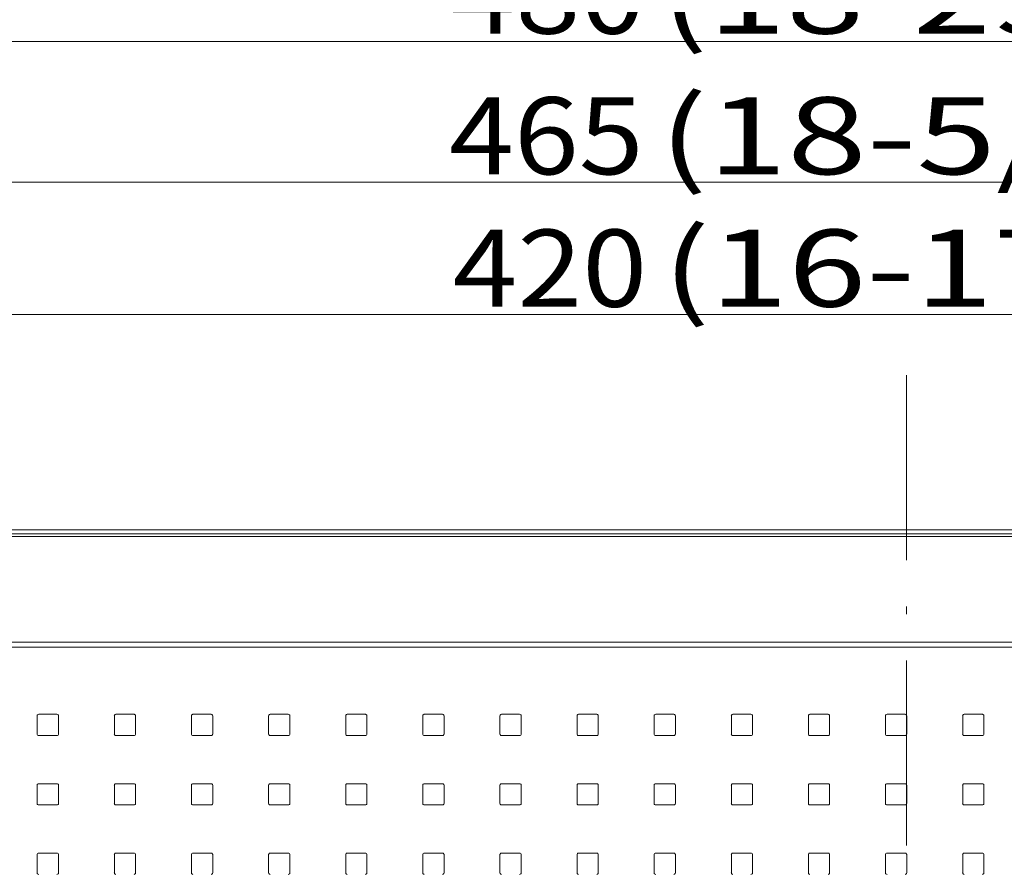
# Model space of a CAD drawing. Extents: x 4 to 828, y 9 to 585.
# Drawn here: x 309 to 373, y 254 to 309 of the extents above; entities that cross this region are included whole.
import ezdxf
from ezdxf.enums import TextEntityAlignment as Align

# ---------------------------------------------------------------- set-up
doc = ezdxf.new("R2010")
doc.units = 0
doc.linetypes.add('DASHDOT', pattern=[18.5, 12, -3, 0.5, -3])
doc.layers.get('0').update_dxf_attribs({"lineweight": 13})
doc.styles.get("Standard").update_dxf_attribs({"font": 'isocp.shx'})
doc.dimstyles.get("Standard").update_dxf_attribs({"dimtxt": 2.5, "dimasz": 2.5, "dimexe": 1.25, "dimexo": 0.625, "dimtad": 1, "dimcen": 2.5, "dimadec": 0, "dimazin": 0, "dimtfac": 1, "dimtmove": 0, "dimatfit": 0, "dimfxl": 1, "dimarcsym": 0})

# ---------------------------------------------------------------- blocks, each defined once
blk = doc.blocks.new('*D92')
at = {"color": 7, "lineweight": 13}
for p, q in [((261.453476, 275.67425), (261.453476, 290.994872)), ((471.453476, 275.674433), (471.453476, 290.994872)), ((261.453476, 289.994872), (471.453476, 289.994872))]:
    blk.add_line(p, q, dxfattribs=at)
for points in [[(263.868294, 290.641917), (261.453476, 289.994872), (263.868294, 289.347823)], [(469.038651, 289.347823), (471.453476, 289.994872), (469.038651, 290.641917)]]:
    blk.add_lwpolyline(points, dxfattribs=at)
for s, width, p, p2 in [('420', 0.929373, (337.019638, 290.494872), (349.632553, 290.494872)), ('(16-17/32")', 0.960763, (350.632538, 290.494872), (398.213196, 290.494872))]:
    blk.add_text(s, height=5, dxfattribs=dict(at, width=width)).set_placement(p, p2, align=Align.FIT)
blk = doc.blocks.new('*D93')
at = {"color": 7, "lineweight": 13}
for p, q in [((246.453476, 274.67425), (246.453476, 308.704684)), ((486.453476, 274.674433), (486.453476, 308.704684)), ((246.453476, 307.704684), (486.453476, 307.704684))]:
    blk.add_line(p, q, dxfattribs=at)
for points in [[(248.868294, 308.351725), (246.453476, 307.704684), (248.868294, 307.057635)], [(484.038651, 307.057635), (486.453476, 307.704684), (484.038651, 308.351725)]]:
    blk.add_lwpolyline(points, dxfattribs=at)
for s, width, p, p2 in [('(18-29/32")', 0.960763, (350.504089, 308.204684), (398.084747, 308.204684)), ('480', 0.929373, (336.89119, 308.204684), (349.504105, 308.204684))]:
    blk.add_text(s, height=5, dxfattribs=dict(at, width=width)).set_placement(p, p2, align=Align.FIT)
blk = doc.blocks.new('*D97')
at = {"color": 7, "lineweight": 13}
for p, q in [((250.203476, 278.005431), (250.203476, 299.582209)), ((482.703476, 277.210326), (482.703476, 299.582209)), ((250.203476, 298.582209), (482.703476, 298.582209))]:
    blk.add_line(p, q, dxfattribs=at)
for points in [[(252.618294, 299.229258), (250.203476, 298.582209), (252.618294, 297.935168)], [(480.288651, 297.935168), (482.703476, 298.582209), (480.288651, 299.229258)]]:
    blk.add_lwpolyline(points, dxfattribs=at)
for s, width, p, p2 in [('(18-5/16") (Mounting pitch)', 1.043484, (350.408127, 299.082209), (467.924301, 299.082209)), ('465', 0.929373, (336.795212, 299.082209), (349.408127, 299.082209))]:
    blk.add_text(s, height=5, dxfattribs=dict(at, width=width)).set_placement(p, p2, align=Align.FIT)
blk = doc.blocks.new('BLOCK5895')
at = {"color": 7, "lineweight": 13}
for p, q in [((174.3, 87.7), (592, 87.7)), ((174.83, 87.17), (591.47, 87.17)), ((174.83, 86.82), (591.47, 86.82)), ((178.93, 73.12), (587.37, 73.12)), ((178.93, 72.48), (587.37, 72.48)), ((270.43, 61.23), (270.43, 63.58)), ((270.62, 63.78), (272.98, 63.78)), ((273.18, 63.58), (273.18, 61.23)), ((280.43, 61.23), (280.43, 63.58)), ((280.62, 63.78), (282.98, 63.78)), ((283.18, 63.58), (283.18, 61.23)), ((290.43, 61.23), (290.43, 63.58)), ((290.62, 63.78), (292.98, 63.78)), ((293.18, 63.58), (293.18, 61.23)), ((300.43, 61.23), (300.43, 63.58)), ((300.62, 63.78), (302.98, 63.78)), ((303.18, 63.58), (303.18, 61.23)), ((310.43, 61.23), (310.43, 63.58)), ((310.62, 63.78), (312.98, 63.78)), ((313.18, 63.58), (313.18, 61.23)), ((320.43, 61.23), (320.43, 63.58)), ((320.62, 63.78), (322.98, 63.78)), ((323.18, 63.58), (323.18, 61.23)), ((330.43, 61.23), (330.43, 63.58)), ((330.62, 63.78), (332.98, 63.78)), ((333.18, 63.58), (333.18, 61.23)), ((340.43, 61.23), (340.43, 63.58)), ((340.62, 63.78), (342.98, 63.78)), ((343.18, 63.58), (343.18, 61.23)), ((350.43, 61.23), (350.43, 63.58)), ((350.62, 63.78), (352.98, 63.78)), ((353.18, 63.58), (353.18, 61.23)), ((360.43, 61.23), (360.43, 63.58)), ((360.62, 63.78), (362.98, 63.78)), ((363.18, 63.58), (363.18, 61.23)), ((370.43, 61.23), (370.43, 63.58)), ((370.62, 63.78), (372.98, 63.78)), ((373.18, 63.58), (373.18, 61.23)), ((380.43, 61.23), (380.43, 63.58)), ((380.62, 63.78), (382.98, 63.78)), ((383.18, 63.58), (383.18, 61.23)), ((390.43, 61.23), (390.43, 63.58)), ((390.62, 63.78), (392.98, 63.78)), ((393.18, 63.58), (393.18, 61.23)), ((272.98, 61.03), (270.62, 61.03)), ((282.98, 61.03), (280.62, 61.03)), ((292.98, 61.03), (290.62, 61.03)), ((302.98, 61.03), (300.62, 61.03)), ((312.98, 61.03), (310.62, 61.03)), ((322.98, 61.03), (320.62, 61.03)), ((332.98, 61.03), (330.62, 61.03)), ((342.98, 61.03), (340.62, 61.03)), ((352.98, 61.03), (350.62, 61.03)), ((362.98, 61.03), (360.62, 61.03)), ((372.98, 61.03), (370.62, 61.03)), ((382.98, 61.03), (380.62, 61.03)), ((392.98, 61.03), (390.62, 61.03)), ((270.43, 52.23), (270.43, 54.58)), ((270.62, 54.78), (272.98, 54.78)), ((273.18, 54.58), (273.18, 52.23)), ((280.43, 52.23), (280.43, 54.58)), ((280.62, 54.78), (282.98, 54.78)), ((283.18, 54.58), (283.18, 52.23)), ((290.43, 52.23), (290.43, 54.58)), ((290.62, 54.78), (292.98, 54.78)), ((293.18, 54.58), (293.18, 52.23)), ((300.43, 52.23), (300.43, 54.58)), ((300.62, 54.78), (302.98, 54.78)), ((303.18, 54.58), (303.18, 52.23)), ((310.43, 52.23), (310.43, 54.58)), ((310.62, 54.78), (312.98, 54.78)), ((313.18, 54.58), (313.18, 52.23)), ((320.43, 52.23), (320.43, 54.58)), ((320.62, 54.78), (322.98, 54.78)), ((323.18, 54.58), (323.18, 52.23)), ((330.43, 52.23), (330.43, 54.58)), ((330.62, 54.78), (332.98, 54.78)), ((333.18, 54.58), (333.18, 52.23)), ((340.43, 52.23), (340.43, 54.58)), ((340.62, 54.78), (342.98, 54.78)), ((343.18, 54.58), (343.18, 52.23)), ((350.43, 52.23), (350.43, 54.58)), ((350.62, 54.78), (352.98, 54.78)), ((353.18, 54.58), (353.18, 52.23)), ((360.43, 52.23), (360.43, 54.58)), ((360.62, 54.78), (362.98, 54.78)), ((363.18, 54.58), (363.18, 52.23)), ((370.43, 52.23), (370.43, 54.58)), ((370.62, 54.78), (372.98, 54.78)), ((373.18, 54.58), (373.18, 52.23)), ((380.43, 52.23), (380.43, 54.58)), ((380.62, 54.78), (382.98, 54.78)), ((383.18, 54.58), (383.18, 52.23)), ((390.43, 52.23), (390.43, 54.58)), ((390.62, 54.78), (392.98, 54.78)), ((393.18, 54.58), (393.18, 52.23)), ((272.98, 52.03), (270.62, 52.03)), ((282.98, 52.03), (280.62, 52.03)), ((292.98, 52.03), (290.62, 52.03)), ((302.98, 52.03), (300.62, 52.03)), ((312.98, 52.03), (310.62, 52.03)), ((322.98, 52.03), (320.62, 52.03)), ((332.98, 52.03), (330.62, 52.03)), ((342.98, 52.03), (340.62, 52.03)), ((352.98, 52.03), (350.62, 52.03)), ((362.98, 52.03), (360.62, 52.03)), ((372.98, 52.03), (370.62, 52.03)), ((382.98, 52.03), (380.62, 52.03)), ((392.98, 52.03), (390.62, 52.03)), ((270.43, 43.23), (270.43, 45.58)), ((270.62, 45.78), (272.98, 45.78)), ((273.18, 45.58), (273.18, 43.23)), ((280.43, 43.23), (280.43, 45.58)), ((280.62, 45.78), (282.98, 45.78)), ((283.18, 45.58), (283.18, 43.23)), ((290.43, 43.23), (290.43, 45.58)), ((290.62, 45.78), (292.98, 45.78)), ((293.18, 45.58), (293.18, 43.23)), ((300.43, 43.23), (300.43, 45.58)), ((300.62, 45.78), (302.98, 45.78)), ((303.18, 45.58), (303.18, 43.23)), ((310.43, 43.23), (310.43, 45.58)), ((310.62, 45.78), (312.98, 45.78)), ((313.18, 45.58), (313.18, 43.23)), ((320.43, 43.23), (320.43, 45.58)), ((320.62, 45.78), (322.98, 45.78)), ((323.18, 45.58), (323.18, 43.23)), ((330.43, 43.23), (330.43, 45.58)), ((330.62, 45.78), (332.98, 45.78)), ((333.18, 45.58), (333.18, 43.23)), ((340.43, 43.23), (340.43, 45.58)), ((340.62, 45.78), (342.98, 45.78)), ((343.18, 45.58), (343.18, 43.23)), ((350.43, 43.23), (350.43, 45.58)), ((350.62, 45.78), (352.98, 45.78)), ((353.18, 45.58), (353.18, 43.23)), ((360.43, 43.23), (360.43, 45.58)), ((360.62, 45.78), (362.98, 45.78)), ((363.18, 45.58), (363.18, 43.23)), ((370.43, 43.23), (370.43, 45.58)), ((370.62, 45.78), (372.98, 45.78)), ((373.18, 45.58), (373.18, 43.23)), ((380.43, 43.23), (380.43, 45.58)), ((380.62, 45.78), (382.98, 45.78)), ((383.18, 45.58), (383.18, 43.23)), ((390.43, 43.23), (390.43, 45.58)), ((390.62, 45.78), (392.98, 45.78)), ((393.18, 45.58), (393.18, 43.23))]:
    blk.add_line(p, q, dxfattribs=at)
for centre, start, end in [((270.62, 63.58), 89.965, 180.0351), ((272.98, 63.58), 359.965, 90.0351), ((280.62, 63.58), 89.965, 180.0351), ((282.98, 63.58), 359.965, 90.0351), ((290.62, 63.58), 89.965, 180.0351), ((292.98, 63.58), 359.965, 90.0351), ((300.62, 63.58), 89.965, 180.0351), ((302.98, 63.58), 359.965, 90.0351), ((310.62, 63.58), 89.965, 180.0351), ((312.98, 63.58), 359.965, 90.0351), ((320.62, 63.58), 89.965, 180.0351), ((322.98, 63.58), 359.965, 90.0351), ((330.62, 63.58), 89.965, 180.0351), ((332.98, 63.58), 359.965, 90.0351), ((340.62, 63.58), 89.965, 180.0351), ((342.98, 63.58), 359.965, 90.0351), ((350.62, 63.58), 89.965, 180.0351), ((352.98, 63.58), 359.965, 90.0351), ((360.62, 63.58), 89.965, 180.0351), ((362.98, 63.58), 359.965, 90.0351), ((370.62, 63.58), 89.965, 180.0351), ((372.98, 63.58), 359.965, 90.0351), ((380.62, 63.58), 89.965, 180.0351), ((382.98, 63.58), 359.965, 90.0351), ((390.62, 63.58), 89.965, 180.0351), ((392.98, 63.58), 359.965, 90.0351), ((270.62, 61.22), 179.965, 270.0351), ((272.98, 61.22), 269.965, 0.0351), ((280.62, 61.22), 179.965, 270.0351), ((282.98, 61.22), 269.965, 0.0351), ((290.62, 61.22), 179.965, 270.0351), ((292.98, 61.22), 269.965, 0.0351), ((300.62, 61.22), 179.965, 270.0351), ((302.98, 61.22), 269.965, 0.0351), ((310.62, 61.22), 179.965, 270.0351), ((312.98, 61.22), 269.965, 0.0351), ((320.62, 61.22), 179.965, 270.0351), ((322.98, 61.22), 269.965, 0.0351), ((330.62, 61.22), 179.965, 270.0351), ((332.98, 61.22), 269.965, 0.0351), ((340.62, 61.22), 179.965, 270.0351), ((342.98, 61.22), 269.965, 0.0351), ((350.62, 61.22), 179.965, 270.0351), ((352.98, 61.22), 269.965, 0.0351), ((360.62, 61.22), 179.965, 270.0351), ((362.98, 61.22), 269.965, 0.0351), ((370.62, 61.22), 179.965, 270.0351), ((372.98, 61.22), 269.965, 0.0351), ((380.62, 61.22), 179.965, 270.0351), ((382.98, 61.22), 269.965, 0.0351), ((390.62, 61.22), 179.965, 270.0351), ((392.98, 61.22), 269.965, 0.0351), ((270.62, 54.58), 89.965, 180.0351), ((272.98, 54.58), 359.965, 90.0351), ((280.62, 54.58), 89.965, 180.0351), ((282.98, 54.58), 359.965, 90.0351), ((290.62, 54.58), 89.965, 180.0351), ((292.98, 54.58), 359.965, 90.0351), ((300.62, 54.58), 89.965, 180.0351), ((302.98, 54.58), 359.965, 90.0351), ((310.62, 54.58), 89.965, 180.0351), ((312.98, 54.58), 359.965, 90.0351), ((320.62, 54.58), 89.965, 180.0351), ((322.98, 54.58), 359.965, 90.0351), ((330.62, 54.58), 89.965, 180.0351), ((332.98, 54.58), 359.965, 90.0351), ((340.62, 54.58), 89.965, 180.0351), ((342.98, 54.58), 359.965, 90.0351), ((350.62, 54.58), 89.965, 180.0351), ((352.98, 54.58), 359.965, 90.0351), ((360.62, 54.58), 89.965, 180.0351), ((362.98, 54.58), 359.965, 90.0351), ((370.62, 54.58), 89.965, 180.0351), ((372.98, 54.58), 359.965, 90.0351), ((380.62, 54.58), 89.965, 180.0351), ((382.98, 54.58), 359.965, 90.0351), ((390.62, 54.58), 89.965, 180.0351), ((392.98, 54.58), 359.965, 90.0351), ((270.62, 52.22), 179.965, 270.0351), ((272.98, 52.22), 269.965, 0.0351), ((280.62, 52.22), 179.965, 270.0351), ((282.98, 52.22), 269.965, 0.0351), ((290.62, 52.22), 179.965, 270.0351), ((292.98, 52.22), 269.965, 0.0351), ((300.62, 52.22), 179.965, 270.0351), ((302.98, 52.22), 269.965, 0.0351), ((310.62, 52.22), 179.965, 270.0351), ((312.98, 52.22), 269.965, 0.0351), ((320.62, 52.22), 179.965, 270.0351), ((322.98, 52.22), 269.965, 0.0351), ((330.62, 52.22), 179.965, 270.0351), ((332.98, 52.22), 269.965, 0.0351), ((340.62, 52.22), 179.965, 270.0351), ((342.98, 52.22), 269.965, 0.0351), ((350.62, 52.22), 179.965, 270.0351), ((352.98, 52.22), 269.965, 0.0351), ((360.62, 52.22), 179.965, 270.0351), ((362.98, 52.22), 269.965, 0.0351), ((370.62, 52.22), 179.965, 270.0351), ((372.98, 52.22), 269.965, 0.0351), ((380.62, 52.22), 179.965, 270.0351), ((382.98, 52.22), 269.965, 0.0351), ((390.62, 52.22), 179.965, 270.0351), ((392.98, 52.22), 269.965, 0.0351), ((270.62, 45.58), 89.965, 180.0351), ((272.98, 45.58), 359.965, 90.0351), ((280.62, 45.58), 89.965, 180.0351), ((282.98, 45.58), 359.965, 90.0351), ((290.62, 45.58), 89.965, 180.0351), ((292.98, 45.58), 359.965, 90.0351), ((300.62, 45.58), 89.965, 180.0351), ((302.98, 45.58), 359.965, 90.0351), ((310.62, 45.58), 89.965, 180.0351), ((312.98, 45.58), 359.965, 90.0351), ((320.62, 45.58), 89.965, 180.0351), ((322.98, 45.58), 359.965, 90.0351), ((330.62, 45.58), 89.965, 180.0351), ((332.98, 45.58), 359.965, 90.0351), ((340.62, 45.58), 89.965, 180.0351), ((342.98, 45.58), 359.965, 90.0351), ((350.62, 45.58), 89.965, 180.0351), ((352.98, 45.58), 359.965, 90.0351), ((360.62, 45.58), 89.965, 180.0351), ((362.98, 45.58), 359.965, 90.0351), ((370.62, 45.58), 89.965, 180.0351), ((372.98, 45.58), 359.965, 90.0351), ((380.62, 45.58), 89.965, 180.0351), ((382.98, 45.58), 359.965, 90.0351), ((390.62, 45.58), 89.965, 180.0351), ((392.98, 45.58), 359.965, 90.0351), ((270.62, 43.22), 179.965, 270.0351), ((272.98, 43.22), 269.965, 0.0351), ((280.62, 43.22), 179.965, 270.0351), ((282.98, 43.22), 269.965, 0.0351), ((290.62, 43.22), 179.965, 270.0351), ((292.98, 43.22), 269.965, 0.0351), ((300.62, 43.22), 179.965, 270.0351), ((302.98, 43.22), 269.965, 0.0351), ((310.62, 43.22), 179.965, 270.0351), ((312.98, 43.22), 269.965, 0.0351), ((320.62, 43.22), 179.965, 270.0351), ((322.98, 43.22), 269.965, 0.0351), ((330.62, 43.22), 179.965, 270.0351), ((332.98, 43.22), 269.965, 0.0351), ((340.62, 43.22), 179.965, 270.0351), ((342.98, 43.22), 269.965, 0.0351), ((350.62, 43.22), 179.965, 270.0351), ((352.98, 43.22), 269.965, 0.0351), ((360.62, 43.22), 179.965, 270.0351), ((362.98, 43.22), 269.965, 0.0351), ((370.62, 43.22), 179.965, 270.0351), ((372.98, 43.22), 269.965, 0.0351), ((380.62, 43.22), 179.965, 270.0351), ((382.98, 43.22), 269.965, 0.0351), ((390.62, 43.22), 179.965, 270.0351), ((392.98, 43.22), 269.965, 0.0351)]:
    blk.add_arc(centre, 0.2, start, end, dxfattribs=at)

msp = doc.modelspace()

# ---------------------------------------------------------------- linework, layer by layer
at = {"color": 7, "linetype": 'DASHDOT', "lineweight": 13}
msp.add_line((366.4535, 218.5495), (366.4535, 288.7992), dxfattribs=at)

# ---------------------------------------------------------------- block references
at = {"lineweight": 0, "xscale": 0.5, "yscale": 0.5, "zscale": 0.5}
msp.add_blockref('BLOCK5895', (174.8783, 232.1741), dxfattribs=at)

# ---------------------------------------------------------------- dimensions: what is measured, and where the dimension line sits
at = {"color": 0, "lineweight": 0}
for base, p1, p2, text, picture, middle in [((486.4535, 307.7047), (246.4535, 274.6742), (486.4535, 274.6744), '<>(18-29/32")', '*D93', (367.488, 307.7047)), ((482.7035, 298.5822), (250.2035, 278.0054), (482.7035, 277.2103), '<>(18-5/16") (Mounting pitch)', '*D97', (402.3598, 298.5822))]:
    dim = msp.add_linear_dim(base=base, p1=p1, p2=p2, text=text, dimstyle='STANDARD', override={"dimlfac": 2}, dxfattribs=at)
    dim.commit()
    dim.dimension.update_dxf_attribs({"geometry": picture, "text_midpoint": middle, "dimtype": 160})
dim = msp.add_linear_dim(base=(261.4535, 289.9949), p1=(471.4535, 275.6744), p2=(261.4535, 275.6742), angle=180, text='<>(16-17/32")', dimstyle='STANDARD', override={"dimlfac": 2}, dxfattribs=at)
dim.commit()
dim.dimension.update_dxf_attribs({"geometry": '*D92', "text_midpoint": (367.6164, 289.9949), "dimtype": 160})

doc.saveas('drawing.dxf')
